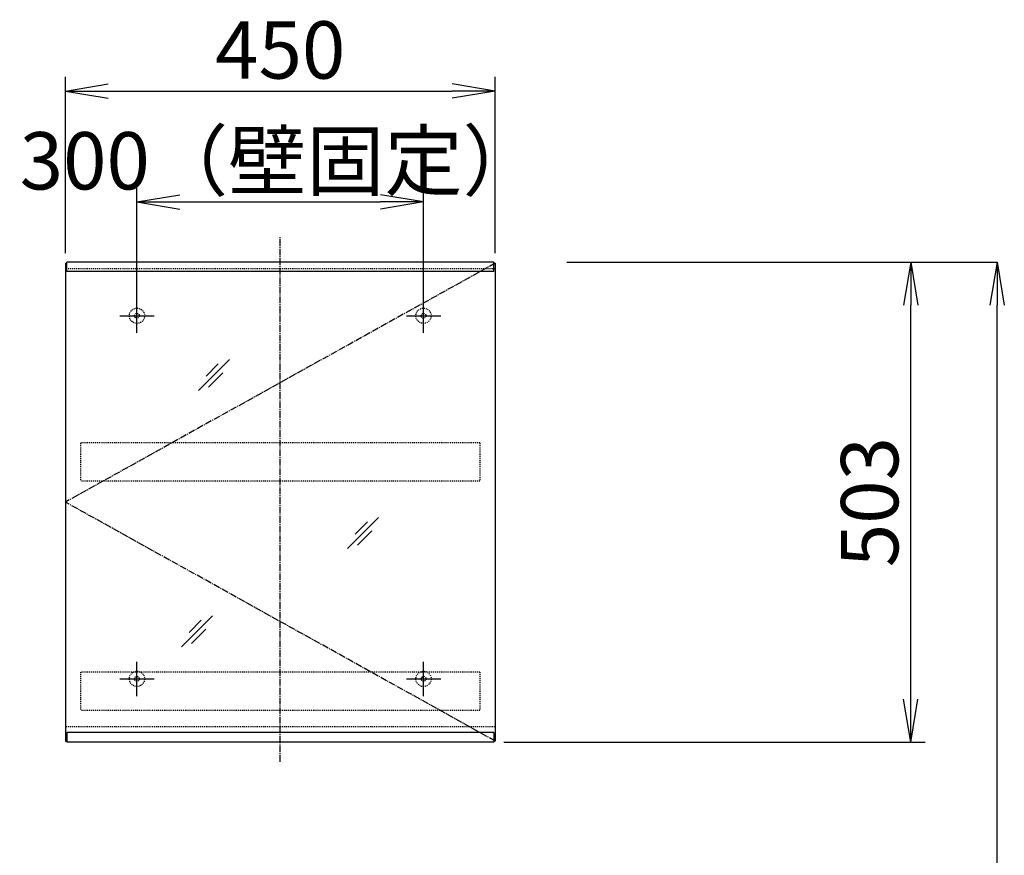
# Model space of a CAD drawing. Extents: x 17 to 2996, y 9 to 4088.
# Drawn here: x 688 to 1719, y 2049 to 2923 of the extents above; entities that cross this region are included whole.
import ezdxf

# ---------------------------------------------------------------- set-up
doc = ezdxf.new("R2010")
doc.units = 0
doc.linetypes.add('EXLTYPE2', pattern=[2, 1, -1])
doc.linetypes.add('EXLTYPE3', pattern=[10, 7, -1, 1, -1])
doc.layers.get('0').update_dxf_attribs({"linetype": 'CONTINUOUS'})
doc.layers.get('DEFPOINTS').update_dxf_attribs({"linetype": 'CONTINUOUS'})
doc.layers.add('寸法', color=7, linetype='CONTINUOUS')
doc.layers.add('鏡台', color=7, linetype='CONTINUOUS')
doc.styles.add('EXCADDIM1', font='monotxt', dxfattribs={"width": 0.84, "bigfont": 'extfont'})
doc.styles.get("Standard").update_dxf_attribs({"font": 'monotxt', "bigfont": 'extfont'})
doc.dimstyles.new('ISO-25', dxfattribs={"dimtxt": 2.5, "dimasz": 2.5, "dimexe": 1.25, "dimexo": 0.625, "dimtad": 1, "dimtxsty": 'STANDARD', "dimcen": 2.5, "dimazin": 3, "dimtfac": 1, "dimtmove": 0, "dimatfit": 3})

# ---------------------------------------------------------------- blocks, each defined once
blk = doc.blocks.new('EX_NORM')
at = {"color": 0, "linetype": 'CONTINUOUS'}
for q in [(-1, 0.167), (-1, 0), (-1, -0.167)]:
    blk.add_line((0, 0), q, dxfattribs=at)
blk = doc.blocks.new('*D33')
at = {"layer": 'DEFPOINTS', "color": 0}
for p in [(1261, 2669.5), (1711.5, 2669.5), (1243, 919.5)]:
    blk.add_point(p, dxfattribs=at)
at = {"layer": '寸法', "color": 3, "linetype": 'CONTINUOUS'}
for p, q in [((1261, 2669.5), (1711.5, 2669.5)), ((1711.5, 964.5), (1711.5, 2624.5))]:
    blk.add_line(p, q, dxfattribs=at)
at = {"layer": '寸法', "color": 3, "xscale": 44.99999618530273, "yscale": 44.99999618530273, "zscale": 44.99999618530273}
for p, rotation in [((1711.5, 2669.5), 90), ((1711.5, 919.5), 270)]:
    blk.add_blockref('EX_NORM', p, dxfattribs=dict(at, rotation=rotation))
at = {"layer": '寸法', "color": 2, "insert": (1674, 1794.5), "char_height": 60, "attachment_point": 5, "rotation": 90, "style": 'EXCADDIM1'}
blk.add_mtext('（1750）', dxfattribs=at)
blk = doc.blocks.new('*D34')
at = {"layer": 'DEFPOINTS', "color": 0}
for p in [(1111, 2732.5), (811, 2621.3), (1111, 2621.3)]:
    blk.add_point(p, dxfattribs=at)
at = {"layer": '寸法', "color": 3, "linetype": 'CONTINUOUS'}
for p, q in [((811, 2631.8), (811, 2747.5)), ((1111, 2631.8), (1111, 2747.5)), ((856, 2732.5), (1066, 2732.5))]:
    blk.add_line(p, q, dxfattribs=at)
at = {"layer": '寸法', "color": 3, "xscale": 44.99999618530273, "yscale": 44.99999618530273, "zscale": 44.99999618530273, "rotation": 180}
blk.add_blockref('EX_NORM', (811, 2732.5), dxfattribs=at)
at = {"layer": '寸法', "color": 3, "xscale": 44.99999618530273, "yscale": 44.99999618530273, "zscale": 44.99999618530273}
blk.add_blockref('EX_NORM', (1111, 2732.5), dxfattribs=at)
at = {"layer": '寸法', "color": 2, "insert": (961, 2767.7), "char_height": 60, "attachment_point": 5, "style": 'EXCADDIM1'}
blk.add_mtext('300（壁固定）', dxfattribs=at)
blk = doc.blocks.new('*D35')
at = {"layer": 'DEFPOINTS', "color": 0}
for p in [(1186, 2848.5), (736, 2668.3), (1186, 2668.3)]:
    blk.add_point(p, dxfattribs=at)
at = {"layer": '寸法', "color": 3, "linetype": 'CONTINUOUS'}
for p, q in [((736, 2678.8), (736, 2863.5)), ((1186, 2678.8), (1186, 2863.5)), ((781, 2848.5), (1141, 2848.5))]:
    blk.add_line(p, q, dxfattribs=at)
at = {"layer": '寸法', "color": 3, "xscale": 44.99999618530273, "yscale": 44.99999618530273, "zscale": 44.99999618530273, "rotation": 180}
blk.add_blockref('EX_NORM', (736, 2848.5), dxfattribs=at)
at = {"layer": '寸法', "color": 3, "xscale": 44.99999618530273, "yscale": 44.99999618530273, "zscale": 44.99999618530273}
blk.add_blockref('EX_NORM', (1186, 2848.5), dxfattribs=at)
at = {"layer": '寸法', "color": 2, "insert": (961, 2883.7), "char_height": 60, "attachment_point": 5, "style": 'EXCADDIM1'}
blk.add_mtext('450', dxfattribs=at)
blk = doc.blocks.new('*D36')
at = {"layer": 'DEFPOINTS', "color": 0}
for p in [(1184.5, 2669.5), (1621, 2669.5), (1184.5, 2167.1)]:
    blk.add_point(p, dxfattribs=at)
at = {"layer": '寸法', "color": 3, "linetype": 'CONTINUOUS'}
for p, q in [((1621, 2212.1), (1621, 2624.5)), ((1195, 2167.1), (1636, 2167.1))]:
    blk.add_line(p, q, dxfattribs=at)
at = {"layer": '寸法', "color": 3, "xscale": 44.99999618530273, "yscale": 44.99999618530273, "zscale": 44.99999618530273}
for p, rotation in [((1621, 2669.5), 90), ((1621, 2167.1), 270)]:
    blk.add_blockref('EX_NORM', p, dxfattribs=dict(at, rotation=rotation))
at = {"layer": '寸法', "color": 2, "insert": (1585.8, 2418.3), "char_height": 60, "attachment_point": 5, "rotation": 90, "style": 'EXCADDIM1'}
blk.add_mtext('503', dxfattribs=at)

msp = doc.modelspace()

# ---------------------------------------------------------------- linework, layer by layer
at = {"layer": '鏡台', "color": 6, "linetype": 'EXLTYPE3'}
for p, q in [((961, 2146.5), (961, 2695.5)), ((1186, 2668.3), (736, 2418.3)), ((1186, 2168.3), (736, 2418.3))]:
    msp.add_line(p, q, dxfattribs=at)
at = {"layer": '鏡台', "color": 2, "linetype": 'CONTINUOUS'}
for p, q in [((736, 2668.3), (736, 2168.3)), ((736, 2668.3), (737.5, 2668.3)), ((1184.5, 2668.3), (1186, 2668.3)), ((1186, 2668.3), (1186, 2168.3)), ((736, 2168.3), (737.5, 2168.3)), ((1186, 2168.3), (1184.5, 2168.3))]:
    msp.add_line(p, q, dxfattribs=at)
at = {"layer": '鏡台', "color": 6, "linetype": 'EXLTYPE2'}
for p, q in [((1186, 2662.3), (736, 2662.3)), ((752, 2480.3), (752, 2440.3)), ((1170, 2480.3), (752, 2480.3)), ((1170, 2480.3), (1170, 2440.3)), ((1170, 2440.3), (752, 2440.3)), ((752, 2240.3), (752, 2200.3)), ((1170, 2240.3), (752, 2240.3)), ((1170, 2240.3), (1170, 2200.3)), ((1170, 2200.3), (752, 2200.3)), ((1186, 2183.3), (736, 2183.3))]:
    msp.add_line(p, q, dxfattribs=at)
at = {"layer": '鏡台', "color": 4, "linetype": 'CONTINUOUS'}
for p, q in [((737.5, 2659.5), (737.5, 2669.5)), ((1184.5, 2669.5), (737.5, 2669.5)), ((1184.5, 2659.5), (737.5, 2659.5)), ((1184.5, 2659.5), (1184.5, 2669.5)), ((737.5, 2177.1), (737.5, 2167.1)), ((1184.5, 2177.1), (737.5, 2177.1)), ((1184.5, 2177.1), (1184.5, 2167.1)), ((1184.5, 2167.1), (737.5, 2167.1))]:
    msp.add_line(p, q, dxfattribs=at)
at = {"layer": '鏡台', "color": 6, "linetype": 'CONTINUOUS'}
for p, q in [((811, 2595.3), (811, 2631.3)), ((1111, 2595.3), (1111, 2631.3)), ((793, 2613.3), (829, 2613.3)), ((1093, 2613.3), (1129, 2613.3)), ((875.396, 2535.187), (907.896, 2567.687)), ((896.111, 2562.972), (883.361, 2550.222)), ((885.932, 2538.651), (900.932, 2553.651)), ((1031.5, 2369.8), (1064, 2402.3)), ((1052.214, 2397.586), (1039.464, 2384.836)), ((1042.036, 2373.264), (1057.036, 2388.264)), ((857.5, 2266.8), (890, 2299.3)), ((878.214, 2294.586), (865.464, 2281.836)), ((868.036, 2270.264), (883.036, 2285.264)), ((811, 2215.3), (811, 2251.3)), ((1111, 2215.3), (1111, 2251.3)), ((793, 2233.3), (829, 2233.3)), ((1093, 2233.3), (1129, 2233.3))]:
    msp.add_line(p, q, dxfattribs=at)
at = {"layer": '鏡台', "color": 6, "linetype": 'EXLTYPE2'}
for centre, radius in [((811, 2613.3), 8), ((1111, 2613.3), 8), ((811, 2613.3), 2.5), ((1111, 2613.3), 2.5), ((811, 2233.3), 8), ((1111, 2233.3), 8), ((811, 2233.3), 2.5), ((1111, 2233.3), 2.5)]:
    msp.add_circle(centre, radius, dxfattribs=at)

# ---------------------------------------------------------------- dimensions: what is measured, and where the dimension line sits
at = {"layer": '寸法', "color": 3, "linetype": 'CONTINUOUS'}
dim = msp.add_linear_dim(base=(1186, 2848.5), p1=(736, 2668.3), p2=(1186, 2668.3), dimstyle='ISO-25', override={"dimtxt": 59.999996, "dimasz": 44.999996, "dimexe": 15, "dimexo": 10.5, "dimgap": 0, "dimtad": 1, "dimjust": 0, "dimtih": 0, "dimtoh": 0, "dimdec": 2, "dimzin": 8, "dimlunit": 2, "dimtxsty": 'EXCADDIM1', "dimblk1": 'EX_NORM', "dimblk2": 'EX_NORM', "dimsah": 1, "dimse1": 0, "dimse2": 0, "dimclrd": 3, "dimclre": 3, "dimclrt": 2, "dimtmove": 2}, dxfattribs=at)
dim.commit()
dim.dimension.update_dxf_attribs({"geometry": '*D35', "text_midpoint": (961, 2883.75), "dimtype": 160})
dim = msp.add_linear_dim(base=(1111, 2732.5), p1=(811, 2621.3), p2=(1111, 2621.3), text='<>（壁固定）', dimstyle='ISO-25', override={"dimtxt": 59.999996, "dimasz": 44.999996, "dimexe": 15, "dimexo": 10.5, "dimgap": 0, "dimtad": 1, "dimjust": 0, "dimtih": 0, "dimtoh": 0, "dimdec": 2, "dimzin": 8, "dimlunit": 2, "dimtxsty": 'EXCADDIM1', "dimblk1": 'EX_NORM', "dimblk2": 'EX_NORM', "dimsah": 1, "dimse1": 0, "dimse2": 0, "dimclrd": 3, "dimclre": 3, "dimclrt": 2, "dimtmove": 2}, dxfattribs=at)
dim.commit()
dim.dimension.update_dxf_attribs({"geometry": '*D34', "text_midpoint": (961, 2767.75), "dimtype": 160})
for base, p1, p2, text, override, picture, middle in [((1621, 2669.5), (1184.5, 2167.1), (1184.5, 2669.5), '503', {"dimtxt": 59.999996, "dimasz": 44.999996, "dimexe": 15, "dimexo": 10.5, "dimgap": 0, "dimtad": 1, "dimjust": 0, "dimtih": 0, "dimtoh": 0, "dimdec": 2, "dimzin": 8, "dimlunit": 2, "dimtxsty": 'EXCADDIM1', "dimblk1": 'EX_NORM', "dimblk2": 'EX_NORM', "dimsah": 1, "dimse1": 0, "dimse2": 1, "dimclrd": 3, "dimclre": 3, "dimclrt": 2, "dimtmove": 2}, '*D36', (1585.75, 2418.3)), ((1711.5, 2669.5), (1243, 919.5), (1261, 2669.5), '（1750）', {"dimtxt": 59.999996, "dimasz": 44.999996, "dimexe": 0, "dimexo": 0, "dimgap": 0, "dimtad": 1, "dimjust": 0, "dimtih": 0, "dimtoh": 0, "dimdec": 0, "dimzin": 0, "dimlunit": 2, "dimtxsty": 'EXCADDIM1', "dimblk1": 'EX_NORM', "dimblk2": 'EX_NORM', "dimsah": 1, "dimse1": 1, "dimse2": 0, "dimclrd": 3, "dimclre": 3, "dimclrt": 2, "dimtmove": 2}, '*D33', (1674, 1794.5))]:
    dim = msp.add_linear_dim(base=base, p1=p1, p2=p2, angle=90, text=text, dimstyle='ISO-25', override=override, dxfattribs=at)
    dim.commit()
    dim.dimension.update_dxf_attribs({"geometry": picture, "text_midpoint": middle, "dimtype": 160})

doc.saveas('drawing.dxf')
